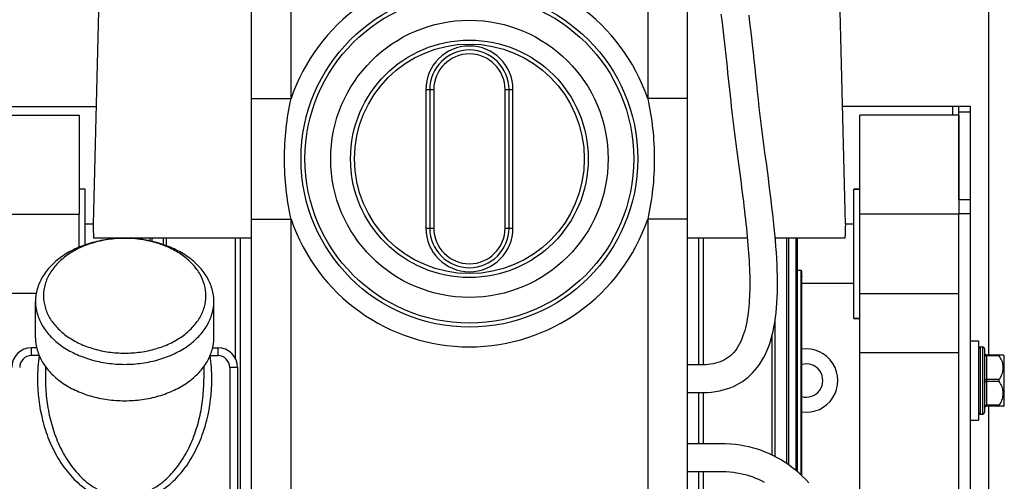
# Model space of a CAD drawing. Units: millimetres. Extents: x -1289 to 3178, y -406 to 2810.
# Drawn here: x 2694 to 2942, y 1617 to 1733 of the extents above; entities that cross this region are included whole.
import ezdxf

# ---------------------------------------------------------------- set-up
doc = ezdxf.new("R2010")
doc.units = ezdxf.units.MM
doc.header["$LTSCALE"] = 46.255
doc.layers.get('0').update_dxf_attribs({"linetype": 'CONTINUOUS'})
for name, color, linetype in [('BEZUGSACHSEN', 7, 'CONTINUOUS'), ('FASEN', 7, 'CONTINUOUS'), ('FLAECHEN', 7, 'CONTINUOUS'), ('RUNDUNGEN', 7, 'CONTINUOUS')]:
    doc.layers.add(name, color=color, linetype=linetype)

msp = doc.modelspace()

# ---------------------------------------------------------------- linework, layer by layer
at = {"color": 9, "linetype": 'Continuous'}
for p, q in [((2938.237, 2062.528), (2938.237, 1648.515)), ((2929.225, 1709.015), (2929.225, 1711.228)), ((2938.237, 1635.515), (2938.237, 1568.515))]:
    msp.add_line(p, q, dxfattribs=at)
at = {"color": 7, "linetype": 'Continuous'}
for p, q in [((2712.313, 1681.515), (2714.238, 1758.515)), ((2902.138, 1681.515), (2900.213, 1758.515)), ((2930.725, 1711.228), (2929.225, 1711.228)), ((2708.725, 1675.687), (2708.725, 1684.015)), ((2905.725, 1520.015), (2905.725, 1684.015)), ((2930.725, 1661.803), (2930.725, 1684.015)), ((2724.44, 1677.642), (2724.44, 1678.015)), ((2724.72, 1677.606), (2724.72, 1678.015)), ((2730.041, 1676.332), (2730.041, 1678.015)), ((2730.804, 1676.054), (2730.804, 1678.015)), ((2884.41, 1677.964), (2884.41, 1678.015)), ((2887.322, 1621.049), (2887.322, 1678.015)), ((2887.813, 1620.709), (2887.813, 1678.015)), ((2889.731, 1619.23), (2889.731, 1678.015)), ((2890.011, 1618.993), (2890.011, 1678.015)), ((2697.911, 1664.015), (2683.725, 1664.015)), ((2905.725, 1664.015), (2930.725, 1664.015)), ((2884.41, 1622.792), (2884.41, 1657.44)), ((2883.647, 1623.178), (2883.647, 1653.56)), ((2933.725, 1652.015), (2935.725, 1652.015)), ((2935.725, 1652.015), (2935.725, 1632.015)), ((2936.225, 1650.515), (2936.725, 1650.515)), ((2930.725, 1649.015), (2905.725, 1649.015)), ((2942.225, 1648.24), (2941.929, 1648.536)), ((2942.225, 1635.79), (2942.225, 1648.24)), ((2942.225, 1635.79), (2941.929, 1635.495)), ((2936.225, 1633.515), (2936.725, 1633.515)), ((2933.725, 1632.015), (2935.725, 1632.015))]:
    msp.add_line(p, q, dxfattribs=at)
for points in [[(2892.928, 1616.184), (2892.094, 1617.06), (2891.238, 1617.898), (2890.36, 1618.698), (2889.463, 1619.457), (2888.547, 1620.176), (2887.614, 1620.853), (2886.668, 1621.487), (2885.712, 1622.075), (2884.752, 1622.616), (2883.793, 1623.11), (2882.834, 1623.559), (2881.879, 1623.963), (2880.916, 1624.33), (2879.936, 1624.664), (2878.925, 1624.966), (2877.868, 1625.239), (2876.761, 1625.48), (2875.597, 1625.686), (2874.374, 1625.851), (2873.088, 1625.97), (2871.743, 1626.037), (2870.363, 1626.057), (2868.965, 1626.045), (2867.552, 1626.021), (2866.132, 1626.005), (2864.672, 1626.003), (2863.178, 1626.009), (2862.225, 1626.016)], [(2862.225, 1619.015), (2862.687, 1619.012), (2863.757, 1619.006), (2864.823, 1619.002), (2865.89, 1619.004), (2866.962, 1619.012), (2868.028, 1619.028), (2869.067, 1619.045), (2870.076, 1619.056), (2871.064, 1619.051), (2872.016, 1619.021), (2872.95, 1618.959), (2873.864, 1618.862), (2874.751, 1618.732), (2875.606, 1618.573), (2876.423, 1618.387), (2877.211, 1618.177), (2877.974, 1617.941), (2878.718, 1617.681), (2879.448, 1617.396), (2880.167, 1617.083), (2880.879, 1616.742), (2881.584, 1616.372)]]:
    msp.add_lwpolyline(points, dxfattribs=at)
for radius, start, end in [(8, 261.84815, 98.15185), (4.2, 254.30508, 105.69492)]:
    msp.add_arc((2892.225, 1642.015), radius, start, end, dxfattribs=at)
at = {"layer": 'BEZUGSACHSEN', "color": 7, "linetype": 'Continuous'}
for p, q in [((2710.225, 1690.365), (2708.725, 1690.365)), ((2710.225, 1676.268), (2710.225, 1690.365)), ((2905.725, 1690.365), (2904.225, 1690.365)), ((2904.225, 1657.665), (2904.225, 1690.365)), ((2712.313, 1681.515), (2710.225, 1681.515)), ((2904.225, 1681.515), (2902.138, 1681.515)), ((2752.225, 1678.015), (2712.438, 1678.015)), ((2877.377, 1678.015), (2862.225, 1678.015)), ((2902.013, 1678.015), (2884.405, 1678.015)), ((2890.992, 1618.122), (2890.992, 1669.875)), ((2891.091, 1618.032), (2891.091, 1668.21)), ((2904.225, 1666.515), (2891.091, 1666.515)), ((2697.725, 1652.825), (2697.725, 1662.018)), ((2742.725, 1652.825), (2742.725, 1662.018)), ((2905.725, 1657.665), (2904.225, 1657.665)), ((2700.225, 1645.54), (2700.225, 1642.437)), ((2740.225, 1645.54), (2740.225, 1642.437))]:
    msp.add_line(p, q, dxfattribs=at)
for centre, radius, start, end in [((2617.381, 1676.384), 95.071, 0.98313, 3.09391), ((2997.211, 1676.379), 95.211, 176.90765, 179.01531), ((2975.411, 1674.048), 84.522, 182.83007, 183.96103)]:
    msp.add_arc(centre, radius, start, end, dxfattribs=at)
msp.add_ellipse((3296.983, 1674.015), major_axis=(486.91, 0), ratio=0.0154033, start_param=-2.5604343, end_param=-2.5567738, dxfattribs=at)
msp.add_open_spline([(2697.725, 1652.825), (2697.725, 1651.781), (2698.029, 1649.643), (2699.355, 1646.609), (2701.483, 1643.838), (2704.317, 1641.431), (2707.744, 1639.466), (2711.637, 1638.01), (2715.849, 1637.116), (2720.225, 1636.814), (2724.601, 1637.116), (2728.814, 1638.01), (2732.707, 1639.466), (2736.134, 1641.431), (2738.968, 1643.838), (2741.096, 1646.609), (2742.422, 1649.643), (2742.725, 1651.781), (2742.725, 1652.825)], degree=3, knots=[0, 0, 0, 0, 0.0516442, 0.1051636, 0.1619857, 0.2228536, 0.2878173, 0.3563478, 0.4274874, 0.5, 0.5725126, 0.6436522, 0.7121827, 0.7771464, 0.8380143, 0.8948364, 0.9483558, 1, 1, 1, 1], dxfattribs=at)
at = {"layer": 'FASEN', "color": 7, "linetype": 'Continuous'}
for p, q in [((2683.725, 1709.015), (2708.725, 1709.015)), ((2708.725, 1709.015), (2708.725, 1684.015)), ((2930.725, 1709.015), (2905.725, 1709.015)), ((2905.725, 1684.015), (2905.725, 1709.015)), ((2930.725, 1709.015), (2930.725, 1684.015)), ((2710.225, 1690.365), (2708.725, 1690.365)), ((2904.225, 1690.365), (2905.725, 1690.365)), ((2683.725, 1684.015), (2708.725, 1684.015)), ((2930.725, 1684.015), (2905.725, 1684.015)), ((2721.264, 1677.909), (2721.217, 1677.91)), ((2697.725, 1652.825), (2697.725, 1662.018)), ((2742.725, 1652.825), (2742.725, 1662.018)), ((2904.225, 1657.665), (2905.725, 1657.665))]:
    msp.add_line(p, q, dxfattribs=at)
for points, knots in [([(2742.725, 1662.018), (2742.725, 1663.062), (2742.422, 1665.2), (2741.096, 1668.234), (2738.968, 1671.004), (2736.134, 1673.412), (2732.707, 1675.377), (2728.814, 1676.832), (2724.601, 1677.727), (2720.225, 1678.029), (2715.849, 1677.727), (2711.637, 1676.832), (2707.744, 1675.377), (2704.317, 1673.412), (2701.483, 1671.004), (2699.355, 1668.234), (2698.029, 1665.2), (2697.725, 1663.062), (2697.725, 1662.018)], [0, 0, 0, 0, 0.0516441, 0.1051635, 0.1619857, 0.2228536, 0.2878173, 0.3563478, 0.4274874, 0.5, 0.5725126, 0.6436522, 0.7121827, 0.7771464, 0.8380143, 0.8948365, 0.9483559, 1, 1, 1, 1]), ([(2721.217, 1677.91), (2718.487, 1678.004), (2714.391, 1677.574), (2709.377, 1675.847), (2706.088, 1674.065), (2703.36, 1671.846), (2701.305, 1669.267), (2700.02, 1666.424), (2699.725, 1664.413), (2699.725, 1663.432)], [0, 0, 0, 0, 0.286371, 0.4239008, 0.5543631, 0.676495, 0.7902576, 0.8971066, 1, 1, 1, 1]), ([(2740.725, 1663.432), (2740.725, 1664.353), (2740.468, 1666.235), (2739.336, 1668.916), (2737.517, 1671.38), (2735.086, 1673.543), (2732.133, 1675.337), (2727.575, 1677.188), (2723.806, 1677.818), (2721.264, 1677.909)], [0, 0, 0, 0, 0.1038951, 0.2113364, 0.3250718, 0.446611, 0.5761863, 0.7129404, 1, 1, 1, 1]), ([(2699.725, 1663.432), (2699.725, 1662.48), (2700.002, 1660.532), (2701.21, 1657.768), (2703.149, 1655.244), (2705.731, 1653.05), (2708.854, 1651.26), (2712.4, 1649.934), (2716.238, 1649.119), (2720.225, 1648.844), (2724.212, 1649.119), (2728.051, 1649.934), (2731.597, 1651.26), (2734.72, 1653.05), (2737.302, 1655.244), (2739.241, 1657.768), (2740.449, 1660.532), (2740.725, 1662.48), (2740.725, 1663.432)], [0, 0, 0, 0, 0.0516441, 0.1051635, 0.1619857, 0.2228536, 0.2878173, 0.3563478, 0.4274874, 0.5, 0.5725126, 0.6436522, 0.7121827, 0.7771464, 0.8380143, 0.8948365, 0.9483559, 1, 1, 1, 1]), ([(2697.725, 1662.018), (2697.725, 1660.973), (2698.029, 1658.835), (2699.355, 1655.801), (2701.483, 1653.031), (2704.317, 1650.623), (2707.744, 1648.658), (2711.637, 1647.203), (2715.849, 1646.308), (2720.225, 1646.006), (2724.601, 1646.308), (2728.814, 1647.203), (2732.707, 1648.658), (2736.134, 1650.623), (2738.968, 1653.031), (2741.096, 1655.801), (2742.422, 1658.835), (2742.725, 1660.973), (2742.725, 1662.018)], [0, 0, 0, 0, 0.0516441, 0.1051635, 0.1619857, 0.2228536, 0.2878173, 0.3563478, 0.4274874, 0.5, 0.5725126, 0.6436522, 0.7121827, 0.7771464, 0.8380143, 0.8948365, 0.9483559, 1, 1, 1, 1])]:
    msp.add_open_spline(points, degree=3, knots=knots, dxfattribs=at)
at = {"layer": 'FLAECHEN', "color": 7, "linetype": 'Continuous'}
for points in [[(2870.71, 1734.561), (2870.9, 1733.076), (2871.084, 1731.587), (2871.261, 1730.096), (2871.434, 1728.606), (2871.602, 1727.117), (2871.766, 1725.631), (2871.928, 1724.149), (2872.086, 1722.673), (2872.243, 1721.203), (2872.399, 1719.742), (2872.554, 1718.289), (2872.708, 1716.847), (2872.863, 1715.415), (2873.018, 1713.995), (2873.173, 1712.588), (2873.33, 1711.195), (2873.488, 1709.816), (2873.648, 1708.451), (2873.811, 1707.1), (2873.975, 1705.764), (2874.14, 1704.44), (2874.307, 1703.13), (2874.474, 1701.834), (2874.641, 1700.55), (2874.808, 1699.28), (2874.974, 1698.021), (2875.138, 1696.775), (2875.302, 1695.541), (2875.463, 1694.317), (2875.622, 1693.105), (2875.779, 1691.903), (2875.933, 1690.712), (2876.084, 1689.53), (2876.231, 1688.359), (2876.375, 1687.198), (2876.514, 1686.048), (2876.65, 1684.908), (2876.78, 1683.78), (2876.905, 1682.664), (2877.025, 1681.561), (2877.139, 1680.47), (2877.247, 1679.393), (2877.349, 1678.331), (2877.444, 1677.283), (2877.532, 1676.251), (2877.612, 1675.233), (2877.686, 1674.229), (2877.752, 1673.239), (2877.811, 1672.262), (2877.861, 1671.298), (2877.904, 1670.347), (2877.938, 1669.409), (2877.963, 1668.483), (2877.98, 1667.57), (2877.987, 1666.67), (2877.985, 1665.783), (2877.973, 1664.907), (2877.951, 1664.044), (2877.917, 1663.192), (2877.873, 1662.352), (2877.817, 1661.523), (2877.748, 1660.707), (2877.667, 1659.902), (2877.574, 1659.111), (2877.466, 1658.335), (2877.345, 1657.572), (2877.209, 1656.823), (2877.057, 1656.087), (2876.887, 1655.366), (2876.7, 1654.66), (2876.494, 1653.971), (2876.268, 1653.3), (2876.078, 1652.792)], [(2882.596, 1650.24), (2882.928, 1651.14), (2883.269, 1652.188), (2883.577, 1653.272), (2883.85, 1654.387), (2884.092, 1655.534), (2884.301, 1656.708), (2884.479, 1657.909), (2884.629, 1659.136), (2884.75, 1660.388), (2884.844, 1661.664), (2884.914, 1662.966), (2884.96, 1664.294), (2884.984, 1665.648), (2884.985, 1667.028), (2884.966, 1668.434), (2884.927, 1669.868), (2884.868, 1671.329), (2884.791, 1672.818), (2884.696, 1674.336), (2884.583, 1675.883), (2884.455, 1677.459), (2884.311, 1679.066), (2884.152, 1680.704), (2883.978, 1682.374), (2883.791, 1684.078), (2883.591, 1685.816), (2883.379, 1687.59), (2883.155, 1689.4), (2882.921, 1691.25), (2882.678, 1693.134), (2882.427, 1695.051), (2882.17, 1696.996), (2881.91, 1698.963), (2881.649, 1700.948), (2881.388, 1702.947), (2881.131, 1704.956), (2880.879, 1706.971), (2880.634, 1708.988), (2880.398, 1711.005), (2880.169, 1713.018), (2879.947, 1715.023), (2879.73, 1717.02), (2879.517, 1719.003), (2879.308, 1720.972), (2879.099, 1722.927), (2878.891, 1724.865), (2878.681, 1726.787), (2878.469, 1728.69), (2878.253, 1730.574), (2878.032, 1732.436), (2877.804, 1734.276)], [(2876.077, 1652.791), (2875.967, 1652.516), (2875.694, 1651.89), (2875.396, 1651.283), (2875.074, 1650.701), (2874.726, 1650.147), (2874.355, 1649.624), (2873.96, 1649.136), (2873.539, 1648.683), (2873.092, 1648.264), (2872.622, 1647.883), (2872.133, 1647.543), (2871.623, 1647.24), (2871.092, 1646.972), (2870.538, 1646.739), (2869.961, 1646.537), (2869.361, 1646.368), (2868.742, 1646.231), (2868.109, 1646.124), (2867.466, 1646.046), (2866.808, 1645.996), (2866.128, 1645.97), (2865.422, 1645.961), (2864.703, 1645.966), (2863.973, 1645.978), (2863.233, 1645.995), (2862.478, 1646.011), (2862.225, 1646.015)], [(2862.225, 1639.014), (2862.959, 1638.999), (2864.062, 1638.975), (2865.159, 1638.962), (2866.243, 1638.971), (2867.317, 1639.014), (2868.363, 1639.102), (2869.37, 1639.235), (2870.338, 1639.412), (2871.274, 1639.633), (2872.175, 1639.897), (2873.039, 1640.201), (2873.864, 1640.544), (2874.65, 1640.922), (2875.399, 1641.336), (2876.116, 1641.784), (2876.803, 1642.269), (2877.462, 1642.791), (2878.096, 1643.353), (2878.708, 1643.958), (2879.3, 1644.611), (2879.874, 1645.319), (2880.427, 1646.081), (2880.959, 1646.904), (2881.462, 1647.78), (2881.933, 1648.707), (2882.368, 1649.679), (2882.596, 1650.24)]]:
    msp.add_lwpolyline(points, dxfattribs=at)
at = {"layer": 'RUNDUNGEN', "color": 7, "linetype": 'Continuous'}
for p, q in [((2752.225, 1548.015), (2752.225, 1748.015)), ((2862.225, 1748.015), (2862.225, 1548.015)), ((2797.225, 1715.515), (2797.225, 1680.515)), ((2817.225, 1680.515), (2817.225, 1715.515)), ((2685.225, 1711.228), (2713.056, 1711.228)), ((2929.225, 1711.228), (2901.395, 1711.228)), ((2933.725, 1711.228), (2930.725, 1711.228)), ((2930.725, 1687.692), (2930.725, 1711.228)), ((2933.725, 1497.228), (2933.725, 1711.228)), ((2726.637, 1677.263), (2726.637, 1678.015)), ((2727.129, 1677.157), (2727.129, 1678.015)), ((2930.725, 1542.228), (2930.725, 1661.803)), ((2698.008, 1650.315), (2696.725, 1650.315)), ((2742.443, 1650.315), (2743.725, 1650.315)), ((2937.225, 1650.015), (2937.225, 1634.015)), ((2937.725, 1648.515), (2941.95, 1648.515)), ((2748.725, 1645.315), (2748.725, 1486.515)), ((2941.95, 1635.515), (2937.725, 1635.515))]:
    msp.add_line(p, q, dxfattribs=at)
at = {"layer": 'RUNDUNGEN', "color": 9, "linetype": 'Continuous'}
for p, q in [((2762.225, 1713.222), (2762.225, 1748.015)), ((2852.225, 1748.015), (2852.225, 1713.222)), ((2796.225, 1715.515), (2798.225, 1715.515)), ((2796.225, 1715.515), (2796.225, 1680.515)), ((2798.225, 1715.515), (2798.225, 1680.515)), ((2816.225, 1715.515), (2818.225, 1715.515)), ((2816.225, 1680.515), (2816.225, 1715.515)), ((2818.225, 1680.515), (2818.225, 1715.515)), ((2752.225, 1713.222), (2762.225, 1713.222)), ((2862.225, 1713.222), (2852.225, 1713.222)), ((2933.725, 1709.763), (2930.725, 1709.763)), ((2933.725, 1687.692), (2930.725, 1687.692)), ((2752.225, 1682.809), (2762.225, 1682.809)), ((2762.225, 1548.015), (2762.225, 1682.809)), ((2862.225, 1682.809), (2852.225, 1682.809)), ((2852.225, 1682.809), (2852.225, 1548.015)), ((2933.725, 1684.157), (2930.725, 1684.157)), ((2796.225, 1680.515), (2798.225, 1680.515)), ((2816.225, 1680.515), (2818.225, 1680.515)), ((2748.188, 1647.571), (2748.188, 1678.015)), ((2749.439, 1556.204), (2749.439, 1678.015)), ((2865.012, 1678.015), (2865.012, 1645.964)), ((2866.263, 1678.015), (2866.263, 1645.975)), ((2696.725, 1648.315), (2696.725, 1650.315)), ((2743.725, 1650.315), (2743.725, 1648.315)), ((2936.225, 1633.515), (2936.225, 1650.515)), ((2936.725, 1650.515), (2936.725, 1633.515)), ((2698.622, 1648.315), (2696.725, 1648.315)), ((2698.622, 1648.315), (2698.658, 1648.31)), ((2741.796, 1648.32), (2741.829, 1648.315)), ((2741.829, 1648.398), (2741.829, 1648.315)), ((2741.829, 1648.315), (2743.725, 1648.315)), ((2937.725, 1648.515), (2937.725, 1635.515)), ((2940.897, 1648.265), (2937.725, 1648.265)), ((2748.725, 1645.315), (2746.725, 1645.315)), ((2746.725, 1645.315), (2746.725, 1484.515)), ((2940.897, 1642.265), (2937.725, 1642.265)), ((2940.897, 1641.765), (2937.725, 1641.765)), ((2865.012, 1638.964), (2865.012, 1626.003)), ((2866.263, 1638.972), (2866.263, 1626.007)), ((2940.897, 1635.765), (2937.725, 1635.765)), ((2865.012, 1619.003), (2865.012, 1556.204)), ((2866.263, 1619.007), (2866.263, 1556.204))]:
    msp.add_line(p, q, dxfattribs=at)
at = {"layer": 'RUNDUNGEN', "color": 7, "linetype": 'Continuous'}
for radius in [42.5, 30]:
    msp.add_circle((2807.225, 1698.015), radius, dxfattribs=at)
at = {"layer": 'RUNDUNGEN', "color": 9, "linetype": 'Continuous'}
for radius in [41.5, 35, 29]:
    msp.add_circle((2807.225, 1698.015), radius, dxfattribs=at)
for centre, radius, start, end in [((2807.225, 1698.015), 47.5, 18.67172, 161.32828), ((2807.225, 1715.515), 11, 0, 180), ((2807.225, 1715.515), 9, 0, 180), ((2807.225, 1698.015), 47.5, 198.67172, 341.32828), ((2807.225, 1680.515), 11, 180, 0), ((2807.225, 1680.515), 9, 180, 0), ((2696.725, 1645.315), 3, 90, 180), ((2741.88, 1642.447), 43.655, 172.27402, 180.01303), ((2703.231, 1647.06), 4.777, 164.15505, 164.76545), ((2698.575, 1642.447), 43.65, 359.9869, 7.72669), ((2743.725, 1645.315), 3, 0, 90)]:
    msp.add_arc(centre, radius, start, end, dxfattribs=at)
at = {"layer": 'RUNDUNGEN', "color": 7, "linetype": 'Continuous'}
for centre, radius, start, end in [((2807.225, 1715.515), 10, 0, 180), ((2807.225, 1680.515), 10, 180, 0), ((2696.725, 1645.315), 5, 90, 180), ((2743.725, 1645.315), 5, 0, 90), ((2936.225, 1650.015), 0.5, 90, 180.00003), ((2936.725, 1650.015), 0.5, 359.99997, 90), ((2937.725, 1649.015), 0.5, 180, 270), ((2937.725, 1635.015), 0.5, 90, 180), ((2936.225, 1634.015), 0.5, 179.99997, 270), ((2936.725, 1634.015), 0.5, 270, 0.00003)]:
    msp.add_arc(centre, radius, start, end, dxfattribs=at)
at = {"layer": 'RUNDUNGEN', "color": 9, "linetype": 'Continuous'}
for points, knots in [([(2762.225, 1682.809), (2761.684, 1685.304), (2760.845, 1690.352), (2760.416, 1698.015), (2760.845, 1705.679), (2761.684, 1710.727), (2762.225, 1713.222)], [0, 0, 0, 0, 0.2500065, 0.5000001, 0.7499938, 1, 1, 1, 1]), ([(2852.225, 1713.222), (2852.767, 1710.727), (2853.606, 1705.679), (2854.035, 1698.015), (2853.606, 1690.352), (2852.767, 1685.304), (2852.225, 1682.809)], [0, 0, 0, 0, 0.2500065, 0.5000001, 0.7499938, 1, 1, 1, 1]), ([(2937.225, 1648.515), (2937.225, 1648.481), (2937.263, 1648.403), (2937.38, 1648.327), (2937.54, 1648.277), (2937.661, 1648.265), (2937.725, 1648.265)], [0, 0, 0, 0, 0.1711362, 0.3961397, 0.680401, 1, 1, 1, 1]), ([(2698.225, 1642.437), (2698.225, 1638.944), (2698.848, 1633.668), (2700.989, 1626.996), (2703.305, 1622.263), (2706.382, 1617.982), (2709.636, 1615), (2712.626, 1613.169), (2715.046, 1612.126), (2717.599, 1611.473), (2720.225, 1611.25), (2722.852, 1611.473), (2725.405, 1612.126), (2727.824, 1613.169), (2730.815, 1615), (2734.069, 1617.982), (2737.146, 1622.263), (2739.462, 1626.996), (2741.603, 1633.668), (2742.225, 1638.944), (2742.225, 1642.437)], [0, 0, 0, 0, 0.1248727, 0.1874178, 0.2499491, 0.3124554, 0.3749167, 0.4061937, 0.437466, 0.4687344, 0.5, 0.5312656, 0.562534, 0.5938063, 0.6250833, 0.6875446, 0.7500509, 0.8125822, 0.8751274, 1, 1, 1, 1]), ([(2700.225, 1642.437), (2700.225, 1640.797), (2700.408, 1637.513), (2701.239, 1632.652), (2702.655, 1627.926), (2704.704, 1623.434), (2707.45, 1619.324), (2710.393, 1616.413), (2713.136, 1614.597), (2715.376, 1613.552), (2717.76, 1612.89), (2720.225, 1612.663), (2722.69, 1612.89), (2725.074, 1613.552), (2727.315, 1614.597), (2730.058, 1616.413), (2733.001, 1619.324), (2735.747, 1623.434), (2737.796, 1627.926), (2739.212, 1632.652), (2740.043, 1637.513), (2740.225, 1640.797), (2740.225, 1642.437)], [0, 0, 0, 0, 0.0625035, 0.1250045, 0.1875039, 0.2499967, 0.3124744, 0.3749169, 0.4061901, 0.4374618, 0.4687317, 0.5, 0.5312683, 0.5625382, 0.5938099, 0.6250831, 0.6875256, 0.7500033, 0.8124961, 0.8749955, 0.9374965, 1, 1, 1, 1]), ([(2937.225, 1642.515), (2937.225, 1642.481), (2937.263, 1642.403), (2937.38, 1642.327), (2937.54, 1642.277), (2937.661, 1642.265), (2937.725, 1642.265)], [0, 0, 0, 0, 0.1711362, 0.3961397, 0.680401, 1, 1, 1, 1]), ([(2937.225, 1641.515), (2937.225, 1641.55), (2937.263, 1641.628), (2937.38, 1641.704), (2937.54, 1641.754), (2937.661, 1641.765), (2937.725, 1641.765)], [0, 0, 0, 0, 0.1711362, 0.3961397, 0.680401, 1, 1, 1, 1]), ([(2937.225, 1635.515), (2937.225, 1635.55), (2937.263, 1635.628), (2937.38, 1635.704), (2937.54, 1635.754), (2937.661, 1635.765), (2937.725, 1635.765)], [0, 0, 0, 0, 0.1711362, 0.3961397, 0.680401, 1, 1, 1, 1])]:
    msp.add_open_spline(points, degree=3, knots=knots, dxfattribs=at)
at = {"layer": 'RUNDUNGEN', "color": 7, "linetype": 'Continuous'}
for points, knots in [([(2940.897, 1648.515), (2940.875, 1648.515), (2940.841, 1648.512), (2940.811, 1648.479), (2940.805, 1648.445), (2940.813, 1648.406), (2940.841, 1648.343), (2940.873, 1648.297), (2940.897, 1648.265)], [0, 0, 0, 0, 0.2002409, 0.2853129, 0.3792127, 0.4983213, 0.6453609, 1, 1, 1, 1]), ([(2941.729, 1646.69), (2941.685, 1646.83), (2941.479, 1647.39), (2941.172, 1647.911), (2940.897, 1648.265)], [0, 0, 0, 0, 0.2470193, 1, 1, 1, 1]), ([(2940.897, 1642.265), (2940.99, 1642.385), (2941.335, 1642.871), (2941.595, 1643.417), (2941.729, 1643.841)], [0, 0, 0, 0, 0.254115, 1, 1, 1, 1]), ([(2940.897, 1642.265), (2940.884, 1642.248), (2940.834, 1642.175), (2940.807, 1642.083), (2940.807, 1642.015)], [0, 0, 0, 0, 0.2410179, 1, 1, 1, 1]), ([(2940.807, 1642.015), (2940.807, 1641.992), (2940.816, 1641.903), (2940.857, 1641.818), (2940.897, 1641.765)], [0, 0, 0, 0, 0.2598967, 1, 1, 1, 1]), ([(2941.729, 1640.19), (2941.685, 1640.33), (2941.479, 1640.89), (2941.172, 1641.411), (2940.897, 1641.765)], [0, 0, 0, 0, 0.2470193, 1, 1, 1, 1]), ([(2940.897, 1635.765), (2940.873, 1635.734), (2940.841, 1635.688), (2940.813, 1635.625), (2940.805, 1635.585), (2940.811, 1635.551), (2940.841, 1635.519), (2940.875, 1635.515), (2940.897, 1635.515)], [0, 0, 0, 0, 0.354719, 0.5017215, 0.6208884, 0.7147507, 0.7998111, 1, 1, 1, 1]), ([(2940.897, 1635.765), (2940.99, 1635.885), (2941.335, 1636.371), (2941.595, 1636.917), (2941.729, 1637.341)], [0, 0, 0, 0, 0.254115, 1, 1, 1, 1])]:
    msp.add_open_spline(points, degree=3, knots=knots, dxfattribs=at)
for points in [[(2941.729, 1643.841), (2941.874, 1644.299), (2942.027, 1645.265), (2941.874, 1646.232), (2941.729, 1646.69)], [(2941.729, 1637.341), (2941.874, 1637.799), (2942.027, 1638.765), (2941.874, 1639.732), (2941.729, 1640.19)]]:
    msp.add_open_spline(points, degree=3, dxfattribs=at)

doc.saveas('drawing.dxf')
